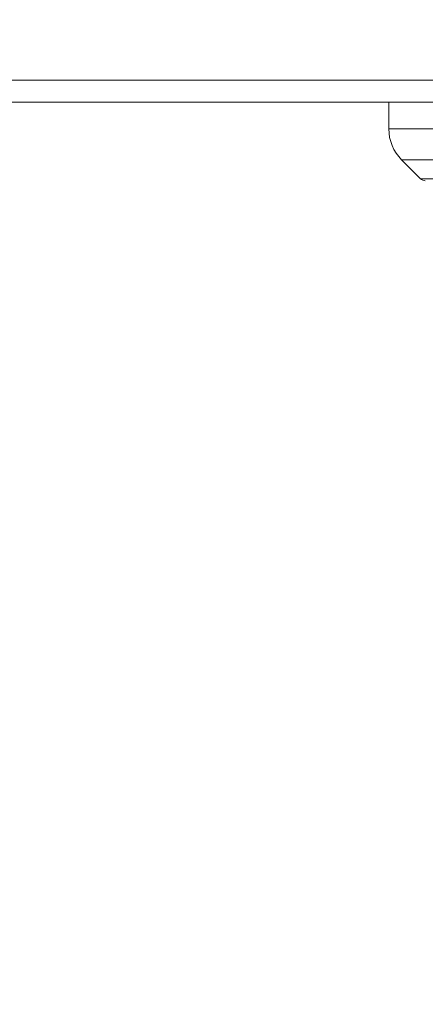
# Model space of a CAD drawing. Units: millimetres. Extents: x 1242 to 2082, y 306 to 1494.
# Drawn here: x 1913 to 1922, y 1176 to 1198 of the extents above; entities that cross this region are included whole.
import ezdxf

# ---------------------------------------------------------------- set-up
doc = ezdxf.new("R2010")
doc.units = ezdxf.units.MM
doc.header["$LTSCALE"] = 10
doc.layers.add('寸法線', color=3, linetype='Continuous')
doc.layers.add('細線', color=7, linetype='Continuous', lineweight=9)
doc.styles.add('japanese', font='romans.shx', dxfattribs={"bigfont": 'bigfont.shx'})
doc.dimstyles.new('カタログS4', dxfattribs={"dimtxt": 10, "dimasz": 10, "dimexe": 0, "dimexo": 6, "dimgap": 2, "dimtad": 1, "dimdec": 0, "dimdsep": 46, "dimtxsty": 'japanese', "dimcen": 2.5, "dimadec": 0, "dimazin": 0, "dimtfac": 1, "dimtdec": 0, "dimtmove": 2, "dimatfit": 3, "dimfxl": 0, "dimtolj": 1, "dimarcsym": 0})

# ---------------------------------------------------------------- blocks, each defined once
blk = doc.blocks.new('*D4')
at = {"layer": 'Defpoints', "color": 0, "linetype": 'Continuous'}
for p in [(1721.066, 1198.141), (1930.066, 1191.14), (1721.066, 1162.721)]:
    blk.add_point(p, dxfattribs=at)
at = {"layer": '寸法線', "color": 0, "linetype": 'Continuous', "lineweight": -2}
for p, q in [((1721.066, 1192.141), (1721.066, 1162.721)), ((1930.066, 1185.14), (1930.066, 1162.721)), ((1920.066, 1162.721), (1731.066, 1162.721))]:
    blk.add_line(p, q, dxfattribs=at)
at = {"layer": '寸法線', "color": 0, "linetype": 'Continuous'}
for points in [[(1731.066, 1164.387), (1731.066, 1161.054), (1721.066, 1162.721)], [(1920.066, 1164.387), (1920.066, 1161.054), (1930.066, 1162.721)]]:
    blk.add_solid(points, dxfattribs=at)
at = {"layer": '寸法線', "color": 0, "linetype": 'Continuous', "insert": (1825.566, 1169.721), "char_height": 10, "attachment_point": 5, "style": 'japanese'}
blk.add_mtext('\\A1;209', dxfattribs=at)
blk = doc.blocks.new('*D5')
at = {"layer": 'Defpoints', "color": 0, "linetype": 'Continuous'}
for p in [(1931.581, 1192.655), (1777.405, 947.263), (1965.881, 947.263)]:
    blk.add_point(p, dxfattribs=at)
at = {"layer": '寸法線', "color": 0, "linetype": 'Continuous', "lineweight": -2}
for p, q in [((1937.581, 1192.655), (1965.881, 1192.655)), ((1965.881, 1182.655), (1965.881, 957.263)), ((1783.405, 947.263), (1965.881, 947.263))]:
    blk.add_line(p, q, dxfattribs=at)
at = {"layer": '寸法線', "color": 0, "linetype": 'Continuous'}
for points in [[(1964.214, 1182.655), (1967.548, 1182.655), (1965.881, 1192.655)], [(1964.214, 957.263), (1967.548, 957.263), (1965.881, 947.263)]]:
    blk.add_solid(points, dxfattribs=at)
at = {"layer": '寸法線', "color": 0, "linetype": 'Continuous', "insert": (1958.881, 1069.959), "char_height": 10, "attachment_point": 5, "rotation": 90, "style": 'japanese'}
blk.add_mtext('\\A1;245', dxfattribs=at)

msp = doc.modelspace()

# ---------------------------------------------------------------- linework, layer by layer
at = {"layer": '細線'}
for points in [[(1747.066, 1196.763), (1945.066, 1196.763)], [(1747.066, 1196.263), (1944.566, 1196.263)], [(1921.146, 1196.263), (1921.146, 1195.652)], [(1921.146, 1195.652), (1938.986, 1195.652)], [(1921.439, 1194.945), (1938.693, 1194.945)], [(1921.872, 1194.512), (1921.439, 1194.945)], [(1921.872, 1194.512), (1938.26, 1194.512)]]:
    msp.add_lwpolyline(points, dxfattribs=at)
for points in [[(1921.146, 1195.652), (1921.146, 1195.387), (1921.251, 1195.132), (1921.439, 1194.945)], [(1921.872, 1194.512), (1921.9, 1194.484), (1921.938, 1194.468), (1921.978, 1194.468)]]:
    msp.add_open_spline(points, degree=3, dxfattribs=at)

# ---------------------------------------------------------------- dimensions: what is measured, and where the dimension line sits
at = {"layer": '寸法線', "linetype": 'Continuous'}
dim = msp.add_linear_dim(base=(1721.066, 1162.721), p1=(1930.066, 1191.14), p2=(1721.066, 1198.141), dimstyle='カタログS4', dxfattribs=at)
dim.commit()
dim.dimension.update_dxf_attribs({"geometry": '*D4', "text_midpoint": (1825.566, 1169.721)})
dim = msp.add_linear_dim(base=(1965.881, 947.263), p1=(1931.581, 1192.655), p2=(1777.405, 947.263), angle=90, dimstyle='カタログS4', dxfattribs=at)
dim.commit()
dim.dimension.update_dxf_attribs({"geometry": '*D5', "text_midpoint": (1958.881, 1069.959)})

doc.saveas('drawing.dxf')
